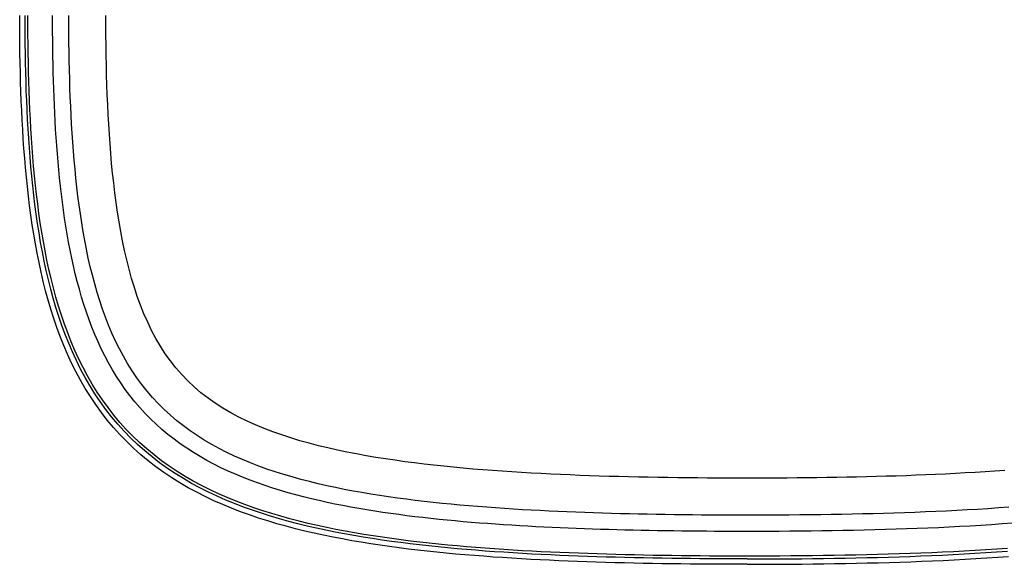
# Model space of a CAD drawing. Extents: x 1089 to 2289, y 543 to 1153.
# Drawn here: x 1659 to 1667, y 699 to 703 of the extents above; entities that cross this region are included whole.
import ezdxf

# ---------------------------------------------------------------- set-up
doc = ezdxf.new("R2010")
doc.units = 0
doc.layers.get('0').update_dxf_attribs({"linetype": 'CONTINUOUS'})

msp = doc.modelspace()

# ---------------------------------------------------------------- linework, layer by layer
at = {"linetype": 'CONTINUOUS'}
for p, q in [((1658.8476, 703.2442), (1658.8474, 703.321)), ((1658.8912, 703.2446), (1658.8911, 703.321)), ((1658.914, 703.2447), (1658.9138, 703.321)), ((1659.1139, 703.2551), (1659.1138, 703.321)), ((1659.2454, 703.2476), (1659.2453, 703.321)), ((1659.5454, 703.2408), (1659.5453, 703.321)), ((1658.848, 703.1673), (1658.8476, 703.2442)), ((1658.8916, 703.1681), (1658.8912, 703.2446)), ((1658.9144, 703.1684), (1658.914, 703.2447)), ((1659.1142, 703.1892), (1659.1139, 703.2551)), ((1659.2458, 703.1742), (1659.2454, 703.2476)), ((1659.5459, 703.1607), (1659.5454, 703.2408)), ((1658.8487, 703.0905), (1658.848, 703.1673)), ((1658.8924, 703.0916), (1658.8916, 703.1681)), ((1658.9151, 703.0921), (1658.9144, 703.1684)), ((1659.1148, 703.1233), (1659.1142, 703.1892)), ((1659.1156, 703.0574), (1659.1148, 703.1233)), ((1659.2465, 703.1008), (1659.2458, 703.1742)), ((1659.5468, 703.0806), (1659.5459, 703.1607)), ((1658.8498, 703.0137), (1658.8487, 703.0905)), ((1658.8934, 703.0152), (1658.8924, 703.0916)), ((1658.9162, 703.0158), (1658.9151, 703.0921)), ((1659.1166, 702.9915), (1659.1156, 703.0574)), ((1659.2475, 703.0275), (1659.2465, 703.1008)), ((1659.5479, 703.0005), (1659.5468, 703.0806)), ((1658.8512, 702.9368), (1658.8498, 703.0137)), ((1658.8948, 702.9387), (1658.8934, 703.0152)), ((1658.9176, 702.9396), (1658.9162, 703.0158)), ((1659.1179, 702.9256), (1659.1166, 702.9915)), ((1659.2488, 702.9542), (1659.2475, 703.0275)), ((1659.5495, 702.9204), (1659.5479, 703.0005)), ((1658.8529, 702.86), (1658.8512, 702.9368)), ((1658.8965, 702.8622), (1658.8948, 702.9387)), ((1658.9193, 702.8633), (1658.9176, 702.9396)), ((1659.1194, 702.8598), (1659.1179, 702.9256)), ((1659.2504, 702.8809), (1659.2488, 702.9542)), ((1659.2524, 702.8076), (1659.2504, 702.8809)), ((1659.5515, 702.8404), (1659.5495, 702.9204)), ((1658.8551, 702.7831), (1658.8529, 702.86)), ((1658.8986, 702.7858), (1658.8965, 702.8622)), ((1658.9214, 702.787), (1658.9193, 702.8633)), ((1659.1212, 702.7939), (1659.1194, 702.8598)), ((1659.2547, 702.7344), (1659.2524, 702.8076)), ((1659.554, 702.7605), (1659.5515, 702.8404)), ((1658.8576, 702.7062), (1658.8551, 702.7831)), ((1658.9011, 702.7093), (1658.8986, 702.7858)), ((1658.9239, 702.7107), (1658.9214, 702.787)), ((1659.1234, 702.7281), (1659.1212, 702.7939)), ((1659.1258, 702.6623), (1659.1234, 702.7281)), ((1659.2574, 702.6612), (1659.2547, 702.7344)), ((1659.5568, 702.6806), (1659.554, 702.7605)), ((1658.8605, 702.6293), (1658.8576, 702.7062)), ((1658.904, 702.6328), (1658.9011, 702.7093)), ((1658.9268, 702.6345), (1658.9239, 702.7107)), ((1659.1285, 702.5966), (1659.1258, 702.6623)), ((1659.2605, 702.5881), (1659.2574, 702.6612)), ((1659.5602, 702.6008), (1659.5568, 702.6806)), ((1658.8639, 702.5524), (1658.8605, 702.6293)), ((1658.9074, 702.5564), (1658.904, 702.6328)), ((1658.9301, 702.5582), (1658.9268, 702.6345)), ((1659.1316, 702.5308), (1659.1285, 702.5966)), ((1659.2641, 702.515), (1659.2605, 702.5881)), ((1659.5641, 702.5211), (1659.5602, 702.6008)), ((1658.8677, 702.4755), (1658.8639, 702.5524)), ((1658.9112, 702.4799), (1658.9074, 702.5564)), ((1658.9154, 702.4034), (1658.9112, 702.4799)), ((1658.9339, 702.4819), (1658.9301, 702.5582)), ((1658.9381, 702.4057), (1658.9339, 702.4819)), ((1659.135, 702.4651), (1659.1316, 702.5308)), ((1659.268, 702.4419), (1659.2641, 702.515)), ((1659.5686, 702.4415), (1659.5641, 702.5211)), ((1658.872, 702.3986), (1658.8677, 702.4755)), ((1658.9202, 702.3269), (1658.9154, 702.4034)), ((1658.9429, 702.3294), (1658.9381, 702.4057)), ((1659.1388, 702.3995), (1659.135, 702.4651)), ((1659.143, 702.3338), (1659.1388, 702.3995)), ((1659.2725, 702.3689), (1659.268, 702.4419)), ((1659.5736, 702.362), (1659.5686, 702.4415)), ((1658.8769, 702.3217), (1658.872, 702.3986)), ((1658.8822, 702.2447), (1658.8769, 702.3217)), ((1658.9256, 702.2504), (1658.9202, 702.3269)), ((1658.9482, 702.2531), (1658.9429, 702.3294)), ((1659.1476, 702.2682), (1659.143, 702.3338)), ((1659.2774, 702.2958), (1659.2725, 702.3689)), ((1659.5792, 702.2826), (1659.5736, 702.362)), ((1658.8882, 702.1677), (1658.8822, 702.2447)), ((1658.9315, 702.1738), (1658.9256, 702.2504)), ((1658.9541, 702.1769), (1658.9482, 702.2531)), ((1659.1526, 702.2026), (1659.1476, 702.2682)), ((1659.2829, 702.2229), (1659.2774, 702.2958)), ((1659.5855, 702.2033), (1659.5792, 702.2826)), ((1658.8947, 702.0906), (1658.8882, 702.1677)), ((1658.938, 702.0972), (1658.9315, 702.1738)), ((1658.9605, 702.1006), (1658.9541, 702.1769)), ((1659.1581, 702.1371), (1659.1526, 702.2026)), ((1659.289, 702.1499), (1659.2829, 702.2229)), ((1659.5924, 702.1241), (1659.5855, 702.2033)), ((1658.902, 702.0135), (1658.8947, 702.0906)), ((1658.9452, 702.0206), (1658.938, 702.0972)), ((1658.9677, 702.0244), (1658.9605, 702.1006)), ((1659.164, 702.0716), (1659.1581, 702.1371)), ((1659.2956, 702.0771), (1659.289, 702.1499)), ((1659.6002, 702.045), (1659.5924, 702.1241)), ((1658.9099, 701.9363), (1658.902, 702.0135)), ((1658.953, 701.9439), (1658.9452, 702.0206)), ((1658.9755, 701.9482), (1658.9677, 702.0244)), ((1659.1704, 702.0062), (1659.164, 702.0716)), ((1659.1774, 701.9408), (1659.1704, 702.0062)), ((1659.3028, 702.0043), (1659.2956, 702.0771)), ((1659.3108, 701.9317), (1659.3028, 702.0043)), ((1659.6087, 701.966), (1659.6002, 702.045)), ((1658.9186, 701.8592), (1658.9099, 701.9363)), ((1658.9616, 701.8672), (1658.953, 701.9439)), ((1658.984, 701.872), (1658.9755, 701.9482)), ((1659.1849, 701.8755), (1659.1774, 701.9408)), ((1659.3194, 701.8592), (1659.3108, 701.9317)), ((1659.6182, 701.8872), (1659.6087, 701.966)), ((1658.9281, 701.782), (1658.9186, 701.8592)), ((1658.971, 701.7905), (1658.9616, 701.8672)), ((1658.9932, 701.7959), (1658.984, 701.872)), ((1659.193, 701.8103), (1659.1849, 701.8755)), ((1659.3288, 701.7869), (1659.3194, 701.8592)), ((1659.6286, 701.8084), (1659.6182, 701.8872)), ((1658.9384, 701.7048), (1658.9281, 701.782)), ((1658.9812, 701.7139), (1658.971, 701.7905)), ((1659.0034, 701.7198), (1658.9932, 701.7959)), ((1659.2017, 701.7452), (1659.193, 701.8103)), ((1659.3389, 701.7148), (1659.3288, 701.7869)), ((1659.6399, 701.7299), (1659.6286, 701.8084)), ((1658.9496, 701.6277), (1658.9384, 701.7048)), ((1658.9923, 701.6374), (1658.9812, 701.7139)), ((1659.0143, 701.6437), (1659.0034, 701.7198)), ((1659.2111, 701.6803), (1659.2017, 701.7452)), ((1659.3499, 701.6429), (1659.3389, 701.7148)), ((1659.6524, 701.6516), (1659.6399, 701.7299)), ((1658.9618, 701.5507), (1658.9496, 701.6277)), ((1659.0043, 701.5609), (1658.9923, 701.6374)), ((1659.0262, 701.5678), (1659.0143, 701.6437)), ((1659.2211, 701.6154), (1659.2111, 701.6803)), ((1659.2318, 701.5508), (1659.2211, 701.6154)), ((1659.3618, 701.5712), (1659.3499, 701.6429)), ((1659.666, 701.5737), (1659.6524, 701.6516)), ((1658.9749, 701.4738), (1658.9618, 701.5507)), ((1659.0173, 701.4846), (1659.0043, 701.5609)), ((1659.0391, 701.4919), (1659.0262, 701.5678)), ((1659.2433, 701.4862), (1659.2318, 701.5508)), ((1659.3746, 701.4998), (1659.3618, 701.5712)), ((1659.6807, 701.4962), (1659.666, 701.5737)), ((1658.9891, 701.3971), (1658.9749, 701.4738)), ((1659.0313, 701.4085), (1659.0173, 701.4846)), ((1659.053, 701.4163), (1659.0391, 701.4919)), ((1659.2556, 701.4219), (1659.2433, 701.4862)), ((1659.3884, 701.4287), (1659.3746, 701.4998)), ((1659.6969, 701.4193), (1659.6807, 701.4962)), ((1659.0044, 701.3205), (1658.9891, 701.3971)), ((1659.0465, 701.3326), (1659.0313, 701.4085)), ((1659.068, 701.3408), (1659.053, 701.4163)), ((1659.2688, 701.3578), (1659.2556, 701.4219)), ((1659.4033, 701.3579), (1659.3884, 701.4287)), ((1659.7144, 701.343), (1659.6969, 701.4193)), ((1659.021, 701.2443), (1659.0044, 701.3205)), ((1659.0628, 701.257), (1659.0465, 701.3326)), ((1659.0842, 701.2657), (1659.068, 701.3408)), ((1659.2828, 701.294), (1659.2688, 701.3578)), ((1659.2978, 701.2305), (1659.2828, 701.294)), ((1659.4193, 701.2876), (1659.4033, 701.3579)), ((1659.4364, 701.2178), (1659.4193, 701.2876)), ((1659.7334, 701.2675), (1659.7144, 701.343)), ((1659.0387, 701.1684), (1659.021, 701.2443)), ((1659.0803, 701.1817), (1659.0628, 701.257)), ((1659.1016, 701.1908), (1659.0842, 701.2657)), ((1659.3137, 701.1673), (1659.2978, 701.2305)), ((1659.4549, 701.1486), (1659.4364, 701.2178)), ((1659.754, 701.1929), (1659.7334, 701.2675)), ((1659.0578, 701.0928), (1659.0387, 701.1684)), ((1659.0993, 701.1068), (1659.0803, 701.1817)), ((1659.1203, 701.1163), (1659.1016, 701.1908)), ((1659.3306, 701.1045), (1659.3137, 701.1673)), ((1659.4745, 701.08), (1659.4549, 701.1486)), ((1659.7763, 701.1193), (1659.754, 701.1929)), ((1659.0783, 701.0176), (1659.0578, 701.0928)), ((1659.1195, 701.0324), (1659.0993, 701.1068)), ((1659.1404, 701.0422), (1659.1203, 701.1163)), ((1659.3486, 701.0422), (1659.3306, 701.1045)), ((1659.4956, 701.0121), (1659.4745, 701.08)), ((1659.8003, 701.0468), (1659.7763, 701.1193)), ((1659.8262, 700.9757), (1659.8003, 701.0468)), ((1659.1003, 700.9429), (1659.0783, 701.0176)), ((1659.1413, 700.9584), (1659.1195, 701.0324)), ((1659.1619, 700.9686), (1659.1404, 701.0422)), ((1659.185, 700.8954), (1659.1619, 700.9686)), ((1659.3677, 700.9804), (1659.3486, 701.0422)), ((1659.388, 700.9191), (1659.3677, 700.9804)), ((1659.5181, 700.945), (1659.4956, 701.0121)), ((1659.8541, 700.9059), (1659.8262, 700.9757)), ((1659.1239, 700.8687), (1659.1003, 700.9429)), ((1659.1645, 700.8849), (1659.1413, 700.9584)), ((1659.1894, 700.812), (1659.1645, 700.8849)), ((1659.2097, 700.8228), (1659.185, 700.8954)), ((1659.4094, 700.8584), (1659.388, 700.9191)), ((1659.5421, 700.8787), (1659.5181, 700.945)), ((1659.8841, 700.8377), (1659.8541, 700.9059)), ((1659.1491, 700.7951), (1659.1239, 700.8687)), ((1659.216, 700.7398), (1659.1894, 700.812)), ((1659.2361, 700.7509), (1659.2097, 700.8228)), ((1659.4322, 700.7982), (1659.4094, 700.8584)), ((1659.5678, 700.8134), (1659.5421, 700.8787)), ((1659.5951, 700.749), (1659.5678, 700.8134)), ((1659.9162, 700.7711), (1659.8841, 700.8377)), ((1659.176, 700.7221), (1659.1491, 700.7951)), ((1659.2445, 700.6682), (1659.216, 700.7398)), ((1659.2644, 700.6796), (1659.2361, 700.7509)), ((1659.4563, 700.7387), (1659.4322, 700.7982)), ((1659.4818, 700.68), (1659.4563, 700.7387)), ((1659.624, 700.6857), (1659.5951, 700.749)), ((1659.9507, 700.7063), (1659.9162, 700.7711)), ((1659.2049, 700.6498), (1659.176, 700.7221)), ((1659.2356, 700.5782), (1659.2049, 700.6498)), ((1659.2747, 700.5974), (1659.2445, 700.6682)), ((1659.2945, 700.6091), (1659.2644, 700.6796)), ((1659.5087, 700.622), (1659.4818, 700.68)), ((1659.6548, 700.6235), (1659.624, 700.6857)), ((1659.9875, 700.6435), (1659.9507, 700.7063)), ((1659.2682, 700.5075), (1659.2356, 700.5782)), ((1659.307, 700.5275), (1659.2747, 700.5974)), ((1659.3265, 700.5395), (1659.2945, 700.6091)), ((1659.5371, 700.5649), (1659.5087, 700.622)), ((1659.5669, 700.5087), (1659.5371, 700.5649)), ((1659.6874, 700.5626), (1659.6548, 700.6235)), ((1660.0268, 700.5828), (1659.9875, 700.6435)), ((1660.0686, 700.5244), (1660.0268, 700.5828)), ((1659.3029, 700.4378), (1659.2682, 700.5075)), ((1659.3413, 700.4586), (1659.307, 700.5275)), ((1659.3606, 700.4708), (1659.3265, 700.5395)), ((1659.5984, 700.4535), (1659.5669, 700.5087)), ((1659.7219, 700.5031), (1659.6874, 700.5626)), ((1659.7583, 700.4449), (1659.7219, 700.5031)), ((1660.1129, 700.4682), (1660.0686, 700.5244)), ((1659.3398, 700.3691), (1659.3029, 700.4378)), ((1659.3776, 700.3908), (1659.3413, 700.4586)), ((1659.3967, 700.4033), (1659.3606, 700.4708)), ((1659.6314, 700.3993), (1659.5984, 700.4535)), ((1659.7967, 700.3883), (1659.7583, 700.4449)), ((1660.1599, 700.4144), (1660.1129, 700.4682)), ((1660.2094, 700.363), (1660.1599, 700.4144)), ((1659.3788, 700.3016), (1659.3398, 700.3691)), ((1659.4162, 700.3242), (1659.3776, 700.3908)), ((1659.435, 700.337), (1659.3967, 700.4033)), ((1659.4754, 700.2719), (1659.435, 700.337)), ((1659.666, 700.3462), (1659.6314, 700.3993)), ((1659.7022, 700.2944), (1659.666, 700.3462)), ((1659.837, 700.3333), (1659.7967, 700.3883)), ((1659.8794, 700.28), (1659.837, 700.3333)), ((1660.2614, 700.314), (1660.2094, 700.363)), ((1659.42, 700.2354), (1659.3788, 700.3016)), ((1659.4568, 700.2588), (1659.4162, 700.3242)), ((1659.4997, 700.1949), (1659.4568, 700.2588)), ((1659.518, 700.2084), (1659.4754, 700.2719)), ((1659.74, 700.2437), (1659.7022, 700.2944)), ((1659.9236, 700.2284), (1659.8794, 700.28)), ((1660.3159, 700.2675), (1660.2614, 700.314)), ((1660.3728, 700.2233), (1660.3159, 700.2675)), ((1659.4635, 700.1707), (1659.42, 700.2354)), ((1659.5091, 700.1074), (1659.4635, 700.1707)), ((1659.5448, 700.1325), (1659.4997, 700.1949)), ((1659.5629, 700.1463), (1659.518, 700.2084)), ((1659.7794, 700.1944), (1659.74, 700.2437)), ((1659.8205, 700.1465), (1659.7794, 700.1944)), ((1659.9698, 700.1787), (1659.9236, 700.2284)), ((1660.0179, 700.1308), (1659.9698, 700.1787)), ((1660.432, 700.1816), (1660.3728, 700.2233)), ((1660.4934, 700.1422), (1660.432, 700.1816)), ((1659.557, 700.0458), (1659.5091, 700.1074)), ((1659.5921, 700.0718), (1659.5448, 700.1325)), ((1659.6099, 700.0859), (1659.5629, 700.1463)), ((1659.863, 700.1001), (1659.8205, 700.1465)), ((1659.9071, 700.0551), (1659.863, 700.1001)), ((1660.0678, 700.0847), (1660.0179, 700.1308)), ((1660.5568, 700.1051), (1660.4934, 700.1422)), ((1660.622, 700.0701), (1660.5568, 700.1051)), ((1659.6071, 699.9858), (1659.557, 700.0458)), ((1659.6416, 700.0127), (1659.5921, 700.0718)), ((1659.6591, 700.0272), (1659.6099, 700.0859)), ((1659.6933, 699.9554), (1659.6416, 700.0127)), ((1659.7104, 699.9704), (1659.6591, 700.0272)), ((1659.9527, 700.0116), (1659.9071, 700.0551)), ((1659.9997, 699.9697), (1659.9527, 700.0116)), ((1660.1195, 700.0406), (1660.0678, 700.0847)), ((1660.173, 699.9983), (1660.1195, 700.0406)), ((1660.6889, 700.0373), (1660.622, 700.0701)), ((1660.7573, 700.0065), (1660.6889, 700.0373)), ((1660.8272, 699.9775), (1660.7573, 700.0065)), ((1659.6595, 699.9277), (1659.6071, 699.9858)), ((1659.714, 699.8715), (1659.6595, 699.9277)), ((1659.7472, 699.9001), (1659.6933, 699.9554)), ((1659.7638, 699.9155), (1659.7104, 699.9704)), ((1660.048, 699.9292), (1659.9997, 699.9697)), ((1660.0977, 699.8904), (1660.048, 699.9292)), ((1660.2281, 699.9579), (1660.173, 699.9983)), ((1660.2848, 699.9194), (1660.2281, 699.9579)), ((1660.8982, 699.9504), (1660.8272, 699.9775)), ((1660.9704, 699.9249), (1660.8982, 699.9504)), ((1659.7705, 699.8173), (1659.714, 699.8715)), ((1659.8029, 699.8468), (1659.7472, 699.9001)), ((1659.8192, 699.8626), (1659.7638, 699.9155)), ((1659.8764, 699.8118), (1659.8192, 699.8626)), ((1660.1486, 699.853), (1660.0977, 699.8904)), ((1660.2008, 699.8172), (1660.1486, 699.853)), ((1660.3429, 699.8827), (1660.2848, 699.9194)), ((1660.4025, 699.8477), (1660.3429, 699.8827)), ((1660.4633, 699.8146), (1660.4025, 699.8477)), ((1661.0435, 699.9011), (1660.9704, 699.9249)), ((1661.1176, 699.8787), (1661.0435, 699.9011)), ((1661.1924, 699.8577), (1661.1176, 699.8787)), ((1661.268, 699.8381), (1661.1924, 699.8577)), ((1659.8288, 699.7653), (1659.7705, 699.8173)), ((1659.8606, 699.7956), (1659.8029, 699.8468)), ((1659.9199, 699.7465), (1659.8606, 699.7956)), ((1659.9355, 699.7631), (1659.8764, 699.8118)), ((1660.2542, 699.7829), (1660.2008, 699.8172)), ((1660.3086, 699.7501), (1660.2542, 699.7829)), ((1660.5254, 699.7831), (1660.4633, 699.8146)), ((1660.5886, 699.7532), (1660.5254, 699.7831)), ((1661.3441, 699.8197), (1661.268, 699.8381)), ((1661.4209, 699.8024), (1661.3441, 699.8197)), ((1661.4979, 699.7862), (1661.4209, 699.8024)), ((1661.5755, 699.7711), (1661.4979, 699.7862)), ((1661.6532, 699.7569), (1661.5755, 699.7711)), ((1659.8889, 699.7154), (1659.8288, 699.7653)), ((1659.9506, 699.6677), (1659.8889, 699.7154)), ((1659.981, 699.6996), (1659.9199, 699.7465)), ((1659.9962, 699.7165), (1659.9355, 699.7631)), ((1660.0437, 699.6547), (1659.981, 699.6996)), ((1660.0586, 699.672), (1659.9962, 699.7165)), ((1660.364, 699.7187), (1660.3086, 699.7501)), ((1660.4203, 699.6887), (1660.364, 699.7187)), ((1660.4775, 699.6601), (1660.4203, 699.6887)), ((1660.6527, 699.725), (1660.5886, 699.7532)), ((1660.7178, 699.6982), (1660.6527, 699.725)), ((1660.7838, 699.6729), (1660.7178, 699.6982)), ((1661.7313, 699.7436), (1661.6532, 699.7569)), ((1661.8095, 699.7311), (1661.7313, 699.7436)), ((1661.8879, 699.7195), (1661.8095, 699.7311)), ((1661.9665, 699.7085), (1661.8879, 699.7195)), ((1662.0451, 699.6983), (1661.9665, 699.7085)), ((1662.1239, 699.6886), (1662.0451, 699.6983)), ((1662.2028, 699.6796), (1662.1239, 699.6886)), ((1660.0141, 699.6221), (1659.9506, 699.6677)), ((1660.0789, 699.5787), (1660.0141, 699.6221)), ((1660.1079, 699.612), (1660.0437, 699.6547)), ((1660.1223, 699.6297), (1660.0586, 699.672)), ((1660.1734, 699.5714), (1660.1079, 699.612)), ((1660.1874, 699.5894), (1660.1223, 699.6297)), ((1660.5355, 699.6329), (1660.4775, 699.6601)), ((1660.5942, 699.607), (1660.5355, 699.6329)), ((1660.8505, 699.6489), (1660.7838, 699.6729)), ((1660.918, 699.6263), (1660.8505, 699.6489)), ((1660.9861, 699.6049), (1660.918, 699.6263)), ((1662.2818, 699.6712), (1662.2028, 699.6796)), ((1662.3608, 699.6633), (1662.2818, 699.6712)), ((1662.4398, 699.6559), (1662.3608, 699.6633)), ((1662.5188, 699.649), (1662.4398, 699.6559)), ((1662.5977, 699.6425), (1662.5188, 699.649)), ((1662.6767, 699.6365), (1662.5977, 699.6425)), ((1662.7555, 699.6309), (1662.6767, 699.6365)), ((1662.8343, 699.6256), (1662.7555, 699.6309)), ((1662.913, 699.6207), (1662.8343, 699.6256)), ((1662.9917, 699.6162), (1662.913, 699.6207)), ((1663.0704, 699.6119), (1662.9917, 699.6162)), ((1663.149, 699.608), (1663.0704, 699.6119)), ((1663.2276, 699.6043), (1663.149, 699.608)), ((1666.3468, 699.6087), (1666.2669, 699.6049)), ((1666.4268, 699.6127), (1666.3468, 699.6087)), ((1666.5069, 699.6171), (1666.4268, 699.6127)), ((1666.5869, 699.6218), (1666.5069, 699.6171)), ((1666.6669, 699.6268), (1666.5869, 699.6218)), ((1666.7468, 699.6323), (1666.6669, 699.6268)), ((1666.8268, 699.6381), (1666.7468, 699.6323)), ((1660.1452, 699.5374), (1660.0789, 699.5787)), ((1660.2127, 699.4981), (1660.1452, 699.5374)), ((1660.2401, 699.5328), (1660.1734, 699.5714)), ((1660.2537, 699.5512), (1660.1874, 699.5894)), ((1660.3079, 699.4962), (1660.2401, 699.5328)), ((1660.3211, 699.5149), (1660.2537, 699.5512)), ((1660.6535, 699.5823), (1660.5942, 699.607)), ((1660.7136, 699.5588), (1660.6535, 699.5823)), ((1660.7741, 699.5364), (1660.7136, 699.5588)), ((1660.8352, 699.5152), (1660.7741, 699.5364)), ((1661.0549, 699.5846), (1660.9861, 699.6049)), ((1661.1242, 699.5655), (1661.0549, 699.5846)), ((1661.1939, 699.5474), (1661.1242, 699.5655)), ((1661.2641, 699.5303), (1661.1939, 699.5474)), ((1661.3347, 699.5142), (1661.2641, 699.5303)), ((1663.3063, 699.601), (1663.2276, 699.6043)), ((1663.385, 699.5978), (1663.3063, 699.601)), ((1663.4636, 699.595), (1663.385, 699.5978)), ((1663.5424, 699.5923), (1663.4636, 699.595)), ((1663.6213, 699.5899), (1663.5424, 699.5923)), ((1663.7002, 699.5877), (1663.6213, 699.5899)), ((1663.7793, 699.5857), (1663.7002, 699.5877)), ((1663.8585, 699.5839), (1663.7793, 699.5857)), ((1663.938, 699.5823), (1663.8585, 699.5839)), ((1664.0175, 699.5809), (1663.938, 699.5823)), ((1664.0972, 699.5797), (1664.0175, 699.5809)), ((1664.1771, 699.5786), (1664.0972, 699.5797)), ((1664.2572, 699.5776), (1664.1771, 699.5786)), ((1664.3374, 699.5769), (1664.2572, 699.5776)), ((1664.4179, 699.5763), (1664.3374, 699.5769)), ((1664.4985, 699.5758), (1664.4179, 699.5763)), ((1664.5792, 699.5754), (1664.4985, 699.5758)), ((1664.6601, 699.5752), (1664.5792, 699.5754)), ((1664.7411, 699.5752), (1664.6601, 699.5752)), ((1664.8219, 699.5752), (1664.7411, 699.5752)), ((1664.9026, 699.5754), (1664.8219, 699.5752)), ((1664.9832, 699.5758), (1664.9026, 699.5754)), ((1665.0639, 699.5762), (1664.9832, 699.5758)), ((1665.1444, 699.5769), (1665.0639, 699.5762)), ((1665.2249, 699.5776), (1665.1444, 699.5769)), ((1665.3054, 699.5786), (1665.2249, 699.5776)), ((1665.3857, 699.5797), (1665.3054, 699.5786)), ((1665.466, 699.5809), (1665.3857, 699.5797)), ((1665.5463, 699.5824), (1665.466, 699.5809)), ((1665.6264, 699.584), (1665.5463, 699.5824)), ((1665.7066, 699.5858), (1665.6264, 699.584)), ((1665.7867, 699.5879), (1665.7066, 699.5858)), ((1665.8667, 699.5901), (1665.7867, 699.5879)), ((1665.9468, 699.5926), (1665.8667, 699.5901)), ((1666.0268, 699.5953), (1665.9468, 699.5926)), ((1666.1068, 699.5982), (1666.0268, 699.5953)), ((1666.1869, 699.6014), (1666.1068, 699.5982)), ((1666.2669, 699.6049), (1666.1869, 699.6014)), ((1660.2812, 699.4609), (1660.2127, 699.4981)), ((1660.3506, 699.4258), (1660.2812, 699.4609)), ((1660.3766, 699.4616), (1660.3079, 699.4962)), ((1660.3895, 699.4806), (1660.3211, 699.5149)), ((1660.4461, 699.429), (1660.3766, 699.4616)), ((1660.4589, 699.4481), (1660.3895, 699.4806)), ((1660.8969, 699.4949), (1660.8352, 699.5152)), ((1660.9588, 699.4757), (1660.8969, 699.4949)), ((1661.0212, 699.4574), (1660.9588, 699.4757)), ((1661.0839, 699.4401), (1661.0212, 699.4574)), ((1661.4056, 699.499), (1661.3347, 699.5142)), ((1661.4768, 699.4846), (1661.4056, 699.499)), ((1661.5482, 699.471), (1661.4768, 699.4846)), ((1661.6198, 699.4582), (1661.5482, 699.471)), ((1661.6916, 699.4461), (1661.6198, 699.4582)), ((1660.4209, 699.3925), (1660.3506, 699.4258)), ((1660.4919, 699.3611), (1660.4209, 699.3925)), ((1660.5165, 699.3981), (1660.4461, 699.429)), ((1660.5291, 699.4174), (1660.4589, 699.4481)), ((1660.5876, 699.3689), (1660.5165, 699.3981)), ((1660.6001, 699.3884), (1660.5291, 699.4174)), ((1660.6594, 699.3413), (1660.5876, 699.3689)), ((1660.6716, 699.361), (1660.6001, 699.3884)), ((1661.1469, 699.4236), (1661.0839, 699.4401)), ((1661.2102, 699.4079), (1661.1469, 699.4236)), ((1661.2737, 699.3931), (1661.2102, 699.4079)), ((1661.3374, 699.3789), (1661.2737, 699.3931)), ((1661.4014, 699.3655), (1661.3374, 699.3789)), ((1661.7635, 699.4347), (1661.6916, 699.4461)), ((1661.8355, 699.424), (1661.7635, 699.4347)), ((1661.9076, 699.4138), (1661.8355, 699.424)), ((1661.9797, 699.4042), (1661.9076, 699.4138)), ((1662.0519, 699.3952), (1661.9797, 699.4042)), ((1662.1241, 699.3867), (1662.0519, 699.3952)), ((1662.1964, 699.3786), (1662.1241, 699.3867)), ((1662.2688, 699.371), (1662.1964, 699.3786)), ((1662.3411, 699.3639), (1662.2688, 699.371)), ((1660.5637, 699.3314), (1660.4919, 699.3611)), ((1660.6361, 699.3034), (1660.5637, 699.3314)), ((1660.7092, 699.2769), (1660.6361, 699.3034)), ((1660.7319, 699.3153), (1660.6594, 699.3413)), ((1660.7437, 699.3351), (1660.6716, 699.361)), ((1660.8049, 699.2907), (1660.7319, 699.3153)), ((1660.8164, 699.3108), (1660.7437, 699.3351)), ((1660.8784, 699.2675), (1660.8049, 699.2907)), ((1660.8894, 699.2878), (1660.8164, 699.3108)), ((1661.4655, 699.3528), (1661.4014, 699.3655)), ((1661.5298, 699.3406), (1661.4655, 699.3528)), ((1661.5943, 699.3291), (1661.5298, 699.3406)), ((1661.6589, 699.3182), (1661.5943, 699.3291)), ((1661.7237, 699.3078), (1661.6589, 699.3182)), ((1661.7885, 699.2979), (1661.7237, 699.3078)), ((1661.8534, 699.2885), (1661.7885, 699.2979)), ((1662.4135, 699.3571), (1662.3411, 699.3639)), ((1662.4859, 699.3508), (1662.4135, 699.3571)), ((1662.5582, 699.3448), (1662.4859, 699.3508)), ((1662.6305, 699.3392), (1662.5582, 699.3448)), ((1662.7028, 699.3339), (1662.6305, 699.3392)), ((1662.775, 699.3289), (1662.7028, 699.3339)), ((1662.8472, 699.3242), (1662.775, 699.3289)), ((1662.9193, 699.3199), (1662.8472, 699.3242)), ((1662.9914, 699.3158), (1662.9193, 699.3199)), ((1663.0635, 699.3119), (1662.9914, 699.3158)), ((1663.1356, 699.3083), (1663.0635, 699.3119)), ((1663.2077, 699.305), (1663.1356, 699.3083)), ((1663.2797, 699.3018), (1663.2077, 699.305)), ((1663.3518, 699.2989), (1663.2797, 699.3018)), ((1663.424, 699.2962), (1663.3518, 699.2989)), ((1663.4962, 699.2937), (1663.424, 699.2962)), ((1663.5684, 699.2914), (1663.4962, 699.2937)), ((1663.6407, 699.2893), (1663.5684, 699.2914)), ((1663.7132, 699.2873), (1663.6407, 699.2893)), ((1665.8445, 699.2894), (1665.7598, 699.2871)), ((1665.9293, 699.2919), (1665.8445, 699.2894)), ((1666.0139, 699.2947), (1665.9293, 699.2919)), ((1666.0987, 699.2978), (1666.0139, 699.2947)), ((1666.1833, 699.3011), (1666.0987, 699.2978)), ((1666.268, 699.3047), (1666.1833, 699.3011)), ((1666.3526, 699.3086), (1666.268, 699.3047)), ((1666.4372, 699.3129), (1666.3526, 699.3086)), ((1666.5218, 699.3175), (1666.4372, 699.3129)), ((1666.6062, 699.3225), (1666.5218, 699.3175)), ((1666.6906, 699.3278), (1666.6062, 699.3225)), ((1666.7749, 699.3336), (1666.6906, 699.3278)), ((1666.8592, 699.3397), (1666.7749, 699.3336)), ((1660.7829, 699.252), (1660.7092, 699.2769)), ((1660.857, 699.2284), (1660.7829, 699.252)), ((1660.9315, 699.2062), (1660.857, 699.2284)), ((1660.9524, 699.2456), (1660.8784, 699.2675)), ((1660.9628, 699.2662), (1660.8894, 699.2878)), ((1661.0268, 699.225), (1660.9524, 699.2456)), ((1661.0365, 699.2458), (1660.9628, 699.2662)), ((1661.1015, 699.2055), (1661.0268, 699.225)), ((1661.1106, 699.2266), (1661.0365, 699.2458)), ((1661.1849, 699.2085), (1661.1106, 699.2266)), ((1661.9184, 699.2796), (1661.8534, 699.2885)), ((1661.9835, 699.2712), (1661.9184, 699.2796)), ((1662.0486, 699.2631), (1661.9835, 699.2712)), ((1662.1139, 699.2555), (1662.0486, 699.2631)), ((1662.179, 699.2482), (1662.1139, 699.2555)), ((1662.2443, 699.2413), (1662.179, 699.2482)), ((1662.3097, 699.2348), (1662.2443, 699.2413)), ((1662.375, 699.2286), (1662.3097, 699.2348)), ((1662.4403, 699.2227), (1662.375, 699.2286)), ((1662.5056, 699.2172), (1662.4403, 699.2227)), ((1662.571, 699.2119), (1662.5056, 699.2172)), ((1662.6364, 699.2069), (1662.571, 699.2119)), ((1663.7857, 699.2855), (1663.7132, 699.2873)), ((1663.8583, 699.2839), (1663.7857, 699.2855)), ((1663.9311, 699.2825), (1663.8583, 699.2839)), ((1664.0039, 699.2811), (1663.9311, 699.2825)), ((1664.077, 699.28), (1664.0039, 699.2811)), ((1664.1502, 699.2789), (1664.077, 699.28)), ((1664.2235, 699.278), (1664.1502, 699.2789)), ((1664.297, 699.2773), (1664.2235, 699.278)), ((1664.3707, 699.2766), (1664.297, 699.2773)), ((1664.4445, 699.2761), (1664.3707, 699.2766)), ((1664.5185, 699.2757), (1664.4445, 699.2761)), ((1664.5926, 699.2754), (1664.5185, 699.2757)), ((1664.6668, 699.2753), (1664.5926, 699.2754)), ((1664.7411, 699.2752), (1664.6668, 699.2753)), ((1664.8261, 699.2753), (1664.7411, 699.2752)), ((1664.9112, 699.2755), (1664.8261, 699.2753)), ((1664.9961, 699.2759), (1664.9112, 699.2755)), ((1665.0811, 699.2764), (1664.9961, 699.2759)), ((1665.166, 699.2771), (1665.0811, 699.2764)), ((1665.2509, 699.2779), (1665.166, 699.2771)), ((1665.3358, 699.279), (1665.2509, 699.2779)), ((1665.4206, 699.2802), (1665.3358, 699.279)), ((1665.5055, 699.2816), (1665.4206, 699.2802)), ((1665.5902, 699.2832), (1665.5055, 699.2816)), ((1665.675, 699.2851), (1665.5902, 699.2832)), ((1665.7598, 699.2871), (1665.675, 699.2851)), ((1666.8905, 699.2103), (1666.8048, 699.2039)), ((1661.0066, 699.1852), (1660.9315, 699.2062)), ((1661.0819, 699.1655), (1661.0066, 699.1852)), ((1661.1574, 699.1469), (1661.0819, 699.1655)), ((1661.1766, 699.1872), (1661.1015, 699.2055)), ((1661.2332, 699.1293), (1661.1574, 699.1469)), ((1661.2519, 699.1699), (1661.1766, 699.1872)), ((1661.2594, 699.1914), (1661.1849, 699.2085)), ((1661.3093, 699.1128), (1661.2332, 699.1293)), ((1661.3274, 699.1536), (1661.2519, 699.1699)), ((1661.3342, 699.1753), (1661.2594, 699.1914)), ((1661.403, 699.1382), (1661.3274, 699.1536)), ((1661.4091, 699.1601), (1661.3342, 699.1753)), ((1661.4787, 699.1238), (1661.403, 699.1382)), ((1661.4843, 699.1458), (1661.4091, 699.1601)), ((1661.5595, 699.1323), (1661.4843, 699.1458)), ((1661.6348, 699.1195), (1661.5595, 699.1323)), ((1662.7017, 699.2021), (1662.6364, 699.2069)), ((1662.7672, 699.1977), (1662.7017, 699.2021)), ((1662.8325, 699.1934), (1662.7672, 699.1977)), ((1662.8979, 699.1894), (1662.8325, 699.1934)), ((1662.9633, 699.1857), (1662.8979, 699.1894)), ((1663.0288, 699.1821), (1662.9633, 699.1857)), ((1663.0942, 699.1787), (1663.0288, 699.1821)), ((1663.1596, 699.1756), (1663.0942, 699.1787)), ((1663.2251, 699.1726), (1663.1596, 699.1756)), ((1663.2906, 699.1698), (1663.2251, 699.1726)), ((1663.356, 699.1672), (1663.2906, 699.1698)), ((1663.4216, 699.1648), (1663.356, 699.1672)), ((1663.4871, 699.1625), (1663.4216, 699.1648)), ((1663.5528, 699.1604), (1663.4871, 699.1625)), ((1663.6184, 699.1584), (1663.5528, 699.1604)), ((1663.684, 699.1566), (1663.6184, 699.1584)), ((1663.7497, 699.1549), (1663.684, 699.1566)), ((1663.8155, 699.1534), (1663.7497, 699.1549)), ((1663.8812, 699.1519), (1663.8155, 699.1534)), ((1663.9471, 699.1507), (1663.8812, 699.1519)), ((1664.013, 699.1495), (1663.9471, 699.1507)), ((1664.0789, 699.1484), (1664.013, 699.1495)), ((1664.1449, 699.1475), (1664.0789, 699.1484)), ((1664.211, 699.1467), (1664.1449, 699.1475)), ((1664.2771, 699.146), (1664.211, 699.1467)), ((1664.3432, 699.1453), (1664.2771, 699.146)), ((1664.4094, 699.1448), (1664.3432, 699.1453)), ((1664.4756, 699.1444), (1664.4094, 699.1448)), ((1664.5419, 699.1441), (1664.4756, 699.1444)), ((1664.6082, 699.1439), (1664.5419, 699.1441)), ((1664.6746, 699.1438), (1664.6082, 699.1439)), ((1664.7411, 699.1437), (1664.6746, 699.1438)), ((1664.8272, 699.1438), (1664.7411, 699.1437)), ((1664.9133, 699.144), (1664.8272, 699.1438)), ((1664.9994, 699.1444), (1664.9133, 699.144)), ((1665.0855, 699.1449), (1664.9994, 699.1444)), ((1665.1716, 699.1456), (1665.0855, 699.1449)), ((1665.2577, 699.1465), (1665.1716, 699.1456)), ((1665.3437, 699.1476), (1665.2577, 699.1465)), ((1665.4298, 699.1489), (1665.3437, 699.1476)), ((1665.5158, 699.1503), (1665.4298, 699.1489)), ((1665.6018, 699.152), (1665.5158, 699.1503)), ((1665.6879, 699.1539), (1665.6018, 699.152)), ((1665.7739, 699.156), (1665.6879, 699.1539)), ((1665.8599, 699.1583), (1665.7739, 699.156)), ((1665.9459, 699.1609), (1665.8599, 699.1583)), ((1666.0319, 699.1638), (1665.9459, 699.1609)), ((1666.1179, 699.1669), (1666.0319, 699.1638)), ((1666.2039, 699.1704), (1666.1179, 699.1669)), ((1666.2899, 699.1741), (1666.2039, 699.1704)), ((1666.3758, 699.1781), (1666.2899, 699.1741)), ((1666.4617, 699.1825), (1666.3758, 699.1781)), ((1666.5476, 699.1873), (1666.4617, 699.1825)), ((1666.6334, 699.1924), (1666.5476, 699.1873)), ((1666.7191, 699.1979), (1666.6334, 699.1924)), ((1666.8048, 699.2039), (1666.7191, 699.1979)), ((1661.3855, 699.0972), (1661.3093, 699.1128)), ((1661.4618, 699.0825), (1661.3855, 699.0972)), ((1661.5381, 699.0687), (1661.4618, 699.0825)), ((1661.5545, 699.1101), (1661.4787, 699.1238)), ((1661.6145, 699.0557), (1661.5381, 699.0687)), ((1661.6305, 699.0973), (1661.5545, 699.1101)), ((1661.6909, 699.0435), (1661.6145, 699.0557)), ((1661.7064, 699.0852), (1661.6305, 699.0973)), ((1661.7102, 699.1075), (1661.6348, 699.1195)), ((1661.7823, 699.0739), (1661.7064, 699.0852)), ((1661.7858, 699.0962), (1661.7102, 699.1075)), ((1661.8582, 699.0631), (1661.7823, 699.0739)), ((1661.8613, 699.0856), (1661.7858, 699.0962)), ((1661.9342, 699.053), (1661.8582, 699.0631)), ((1661.9369, 699.0755), (1661.8613, 699.0856)), ((1662.0101, 699.0435), (1661.9342, 699.053)), ((1662.0125, 699.066), (1661.9369, 699.0755)), ((1662.0882, 699.0571), (1662.0125, 699.066)), ((1662.1639, 699.0487), (1662.0882, 699.0571)), ((1661.7673, 699.0319), (1661.6909, 699.0435)), ((1661.8437, 699.0211), (1661.7673, 699.0319)), ((1661.9201, 699.0109), (1661.8437, 699.0211)), ((1661.9965, 699.0012), (1661.9201, 699.0109)), ((1662.0728, 698.9922), (1661.9965, 699.0012)), ((1662.086, 699.0346), (1662.0101, 699.0435)), ((1662.1491, 698.9836), (1662.0728, 698.9922)), ((1662.1619, 699.0262), (1662.086, 699.0346)), ((1662.2255, 698.9756), (1662.1491, 698.9836)), ((1662.2378, 699.0182), (1662.1619, 699.0262)), ((1662.2396, 699.0408), (1662.1639, 699.0487)), ((1662.3018, 698.9681), (1662.2255, 698.9756)), ((1662.3137, 699.0107), (1662.2378, 699.0182)), ((1662.3153, 699.0333), (1662.2396, 699.0408)), ((1662.3897, 699.0037), (1662.3137, 699.0107)), ((1662.391, 699.0263), (1662.3153, 699.0333)), ((1662.4655, 698.9971), (1662.3897, 699.0037)), ((1662.4668, 699.0197), (1662.391, 699.0263)), ((1662.5413, 698.9909), (1662.4655, 698.9971)), ((1662.5425, 699.0135), (1662.4668, 699.0197)), ((1662.6171, 698.9851), (1662.5413, 698.9909)), ((1662.6182, 699.0077), (1662.5425, 699.0135)), ((1662.6928, 698.9796), (1662.6171, 698.9851)), ((1662.6939, 699.0022), (1662.6182, 699.0077)), ((1662.7685, 698.9745), (1662.6928, 698.9796)), ((1662.7696, 698.9971), (1662.6939, 699.0022)), ((1662.844, 698.9697), (1662.7685, 698.9745)), ((1662.8453, 698.9923), (1662.7696, 698.9971)), ((1662.9196, 698.9652), (1662.844, 698.9697)), ((1662.921, 698.9877), (1662.8453, 698.9923)), ((1662.9966, 698.9835), (1662.921, 698.9877)), ((1663.0722, 698.9796), (1662.9966, 698.9835)), ((1663.1478, 698.9759), (1663.0722, 698.9796)), ((1663.2234, 698.9725), (1663.1478, 698.9759)), ((1663.2988, 698.9693), (1663.2234, 698.9725)), ((1666.2348, 698.9715), (1666.1469, 698.9679)), ((1666.3227, 698.9754), (1666.2348, 698.9715)), ((1666.4105, 698.9796), (1666.3227, 698.9754)), ((1666.4983, 698.9842), (1666.4105, 698.9796)), ((1666.5861, 698.9892), (1666.4983, 698.9842)), ((1666.5846, 698.9664), (1666.6723, 698.9718)), ((1666.674, 698.9946), (1666.5861, 698.9892)), ((1666.6723, 698.9718), (1666.7602, 698.9776)), ((1666.7618, 699.0004), (1666.674, 698.9946)), ((1666.7602, 698.9776), (1666.848, 698.9838)), ((1666.8496, 699.0066), (1666.7618, 699.0004)), ((1662.3781, 698.9609), (1662.3018, 698.9681)), ((1662.4544, 698.9543), (1662.3781, 698.9609)), ((1662.5307, 698.948), (1662.4544, 698.9543)), ((1662.6068, 698.9421), (1662.5307, 698.948)), ((1662.6829, 698.9365), (1662.6068, 698.9421)), ((1662.759, 698.9314), (1662.6829, 698.9365)), ((1662.835, 698.9265), (1662.759, 698.9314)), ((1662.9109, 698.9219), (1662.835, 698.9265)), ((1662.9868, 698.9177), (1662.9109, 698.9219)), ((1662.995, 698.9609), (1662.9196, 698.9652)), ((1663.0626, 698.9137), (1662.9868, 698.9177)), ((1663.0705, 698.957), (1662.995, 698.9609)), ((1663.1385, 698.91), (1663.0626, 698.9137)), ((1663.1459, 698.9533), (1663.0705, 698.957)), ((1663.2143, 698.9066), (1663.1385, 698.91)), ((1663.2213, 698.9499), (1663.1459, 698.9533)), ((1663.29, 698.9034), (1663.2143, 698.9066)), ((1663.2967, 698.9468), (1663.2213, 698.9499)), ((1663.3658, 698.9004), (1663.29, 698.9034)), ((1663.3721, 698.9438), (1663.2967, 698.9468)), ((1663.3743, 698.9664), (1663.2988, 698.9693)), ((1663.4416, 698.8976), (1663.3658, 698.9004)), ((1663.4475, 698.9411), (1663.3721, 698.9438)), ((1663.4497, 698.9637), (1663.3743, 698.9664)), ((1663.5174, 698.8951), (1663.4416, 698.8976)), ((1663.523, 698.9386), (1663.4475, 698.9411)), ((1663.5252, 698.9612), (1663.4497, 698.9637)), ((1663.5933, 698.8928), (1663.5174, 698.8951)), ((1663.5984, 698.9363), (1663.523, 698.9386)), ((1663.6007, 698.9588), (1663.5252, 698.9612)), ((1663.6692, 698.8906), (1663.5933, 698.8928)), ((1663.674, 698.9342), (1663.5984, 698.9363)), ((1663.6762, 698.9567), (1663.6007, 698.9588)), ((1663.7451, 698.8887), (1663.6692, 698.8906)), ((1663.7495, 698.9322), (1663.674, 698.9342)), ((1663.7517, 698.9548), (1663.6762, 698.9567)), ((1663.8252, 698.9305), (1663.7495, 698.9322)), ((1663.8273, 698.9531), (1663.7517, 698.9548)), ((1663.901, 698.9289), (1663.8252, 698.9305)), ((1663.9029, 698.9515), (1663.8273, 698.9531)), ((1663.9768, 698.9275), (1663.901, 698.9289)), ((1663.9787, 698.95), (1663.9029, 698.9515)), ((1664.0528, 698.9262), (1663.9768, 698.9275)), ((1664.0544, 698.9488), (1663.9787, 698.95)), ((1664.1288, 698.9251), (1664.0528, 698.9262)), ((1664.1303, 698.9477), (1664.0544, 698.9488)), ((1664.205, 698.9241), (1664.1288, 698.9251)), ((1664.2063, 698.9467), (1664.1303, 698.9477)), ((1664.2813, 698.9233), (1664.205, 698.9241)), ((1664.2824, 698.9459), (1664.2063, 698.9467)), ((1664.3576, 698.9226), (1664.2813, 698.9233)), ((1664.3586, 698.9452), (1664.2824, 698.9459)), ((1664.4341, 698.9221), (1664.3576, 698.9226)), ((1664.4349, 698.9447), (1664.3586, 698.9452)), ((1664.5108, 698.9216), (1664.4341, 698.9221)), ((1664.5113, 698.9443), (1664.4349, 698.9447)), ((1664.5874, 698.9213), (1664.5108, 698.9216)), ((1664.5879, 698.944), (1664.5113, 698.9443)), ((1664.6643, 698.9212), (1664.5874, 698.9213)), ((1664.6645, 698.9438), (1664.5879, 698.944)), ((1664.7411, 698.9211), (1664.6643, 698.9212)), ((1664.7411, 698.9437), (1664.6645, 698.9438)), ((1664.829, 698.9438), (1664.7411, 698.9437)), ((1664.7411, 698.9211), (1664.8293, 698.9212)), ((1664.9169, 698.944), (1664.829, 698.9438)), ((1664.8293, 698.9212), (1664.9175, 698.9214)), ((1665.0048, 698.9444), (1664.9169, 698.944)), ((1664.9175, 698.9214), (1665.0056, 698.9218)), ((1665.0927, 698.945), (1665.0048, 698.9444)), ((1665.0056, 698.9218), (1665.0938, 698.9224)), ((1665.1805, 698.9457), (1665.0927, 698.945)), ((1665.0938, 698.9224), (1665.1818, 698.9231)), ((1665.2684, 698.9467), (1665.1805, 698.9457)), ((1665.1818, 698.9231), (1665.2697, 698.924)), ((1665.3562, 698.9478), (1665.2684, 698.9467)), ((1665.2697, 698.924), (1665.3576, 698.9251)), ((1665.4441, 698.9491), (1665.3562, 698.9478)), ((1665.3576, 698.9251), (1665.4455, 698.9265)), ((1665.5319, 698.9506), (1665.4441, 698.9491)), ((1665.4455, 698.9265), (1665.5332, 698.928)), ((1665.6198, 698.9523), (1665.5319, 698.9506)), ((1665.5332, 698.928), (1665.6209, 698.9297)), ((1665.7077, 698.9543), (1665.6198, 698.9523)), ((1665.6209, 698.9297), (1665.7085, 698.9317)), ((1665.7955, 698.9565), (1665.7077, 698.9543)), ((1665.7085, 698.9317), (1665.7962, 698.9339)), ((1665.7129, 698.8881), (1665.8009, 698.8903)), ((1665.8833, 698.959), (1665.7955, 698.9565)), ((1665.7962, 698.9339), (1665.8838, 698.9363)), ((1665.8009, 698.8903), (1665.8889, 698.8928)), ((1665.9712, 698.9617), (1665.8833, 698.959)), ((1665.8838, 698.9363), (1665.9713, 698.939)), ((1665.8889, 698.8928), (1665.9769, 698.8955)), ((1666.059, 698.9646), (1665.9712, 698.9617)), ((1665.9713, 698.939), (1666.0589, 698.942)), ((1665.9769, 698.8955), (1666.0648, 698.8985)), ((1666.0589, 698.942), (1666.1464, 698.9452)), ((1666.1469, 698.9679), (1666.059, 698.9646)), ((1666.0648, 698.8985), (1666.1528, 698.9018)), ((1666.1464, 698.9452), (1666.234, 698.9488)), ((1666.1528, 698.9018), (1666.2408, 698.9054)), ((1666.234, 698.9488), (1666.3216, 698.9527)), ((1666.2408, 698.9054), (1666.3289, 698.9093)), ((1666.3216, 698.9527), (1666.4092, 698.9569)), ((1666.3289, 698.9093), (1666.417, 698.9136)), ((1666.4092, 698.9569), (1666.4968, 698.9615)), ((1666.417, 698.9136), (1666.505, 698.9182)), ((1666.4968, 698.9615), (1666.5846, 698.9664)), ((1666.505, 698.9182), (1666.5932, 698.9232)), ((1666.5932, 698.9232), (1666.6814, 698.9286)), ((1666.6814, 698.9286), (1666.7697, 698.9345)), ((1666.7697, 698.9345), (1666.858, 698.9408)), ((1663.8211, 698.8869), (1663.7451, 698.8887)), ((1663.8972, 698.8853), (1663.8211, 698.8869)), ((1663.9735, 698.8839), (1663.8972, 698.8853)), ((1664.0498, 698.8826), (1663.9735, 698.8839)), ((1664.1261, 698.8815), (1664.0498, 698.8826)), ((1664.2027, 698.8805), (1664.1261, 698.8815)), ((1664.2793, 698.8797), (1664.2027, 698.8805)), ((1664.356, 698.879), (1664.2793, 698.8797)), ((1664.4328, 698.8784), (1664.356, 698.879)), ((1664.5098, 698.878), (1664.4328, 698.8784)), ((1664.5868, 698.8777), (1664.5098, 698.878)), ((1664.6639, 698.8775), (1664.5868, 698.8777)), ((1664.7411, 698.8775), (1664.6639, 698.8775)), ((1664.7411, 698.8775), (1664.8297, 698.8776)), ((1664.8297, 698.8776), (1664.9183, 698.8778)), ((1664.9183, 698.8778), (1665.0068, 698.8782)), ((1665.0068, 698.8782), (1665.0953, 698.8788)), ((1665.0953, 698.8788), (1665.1837, 698.8795)), ((1665.1837, 698.8795), (1665.2721, 698.8804)), ((1665.2721, 698.8804), (1665.3603, 698.8815)), ((1665.3603, 698.8815), (1665.4485, 698.8829)), ((1665.4485, 698.8829), (1665.5367, 698.8844)), ((1665.5367, 698.8844), (1665.6248, 698.8861)), ((1665.6248, 698.8861), (1665.7129, 698.8881))]:
    msp.add_line(p, q, dxfattribs=at)

doc.saveas('drawing.dxf')
